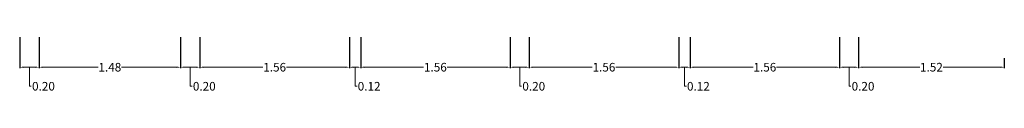
# Model space of a CAD drawing. Units: millimetres. Extents: x 373 to 560, y 282 to 392.
# Drawn here: x 524 to 534, y 331 to 332 of the extents above; entities that cross this region are included whole.
import ezdxf

# ---------------------------------------------------------------- set-up
doc = ezdxf.new("R2010")
doc.units = ezdxf.units.MM
doc.layers.add('0 COTAS', color=10, linetype='Continuous', lineweight=15)
doc.styles.add('ARIAL', font='arial.ttf')
doc.dimstyles.new('1EN20', dxfattribs={"dimtxt": 0.09, "dimasz": 0.04, "dimexe": 0.01, "dimexo": 0.01, "dimgap": 0.01, "dimtad": 0, "dimtih": 1, "dimtoh": 1, "dimzin": 0, "dimdsep": 46, "dimtxsty": 'ARIAL', "dimcen": 0.04, "dimclrd": 256, "dimclre": 256, "dimclrt": 256, "dimadec": 3, "dimazin": 0, "dimtfac": 1, "dimtofl": 0, "dimtmove": 0, "dimatfit": 3, "dimfxl": 1, "dimtolj": 1, "dimtzin": 0, "dimlwd": 18, "dimarcsym": 0})

# ---------------------------------------------------------------- blocks, each defined once
blk = doc.blocks.new('*D481')
at = {"layer": '0 COTAS', "lineweight": -2, "ltscale": 0.001}
for p, q in [((532.363, 331.733), (532.363, 331.408)), ((533.885, 331.514), (533.885, 331.408))]:
    blk.add_line(p, q, dxfattribs=at)
at = {"layer": '0 COTAS', "lineweight": 18, "ltscale": 0.001}
for p, q in [((532.403, 331.418), (533.002, 331.418)), ((533.845, 331.418), (533.246, 331.418))]:
    blk.add_line(p, q, dxfattribs=at)
at = {"layer": '0 COTAS', "ltscale": 0.001}
for points in [[(532.403, 331.425), (532.403, 331.411), (532.363, 331.418)], [(533.845, 331.425), (533.845, 331.411), (533.885, 331.418)]]:
    blk.add_solid(points, dxfattribs=at)
at = {"layer": 'Defpoints', "color": 0, "ltscale": 0.001}
for p in [(532.363, 331.743), (533.885, 331.524), (532.363, 331.418)]:
    blk.add_point(p, dxfattribs=at)
at = {"layer": '0 COTAS', "ltscale": 0.001, "insert": (533.124, 331.418), "char_height": 0.09, "attachment_point": 5, "style": 'ARIAL'}
blk.add_mtext('\\A1;1.52', dxfattribs=at)
blk = doc.blocks.new('*D482')
at = {"layer": '0 COTAS', "lineweight": -2, "ltscale": 0.001}
for p, q in [((532.165, 331.733), (532.165, 331.408)), ((532.363, 331.733), (532.363, 331.408))]:
    blk.add_line(p, q, dxfattribs=at)
at = {"layer": '0 COTAS', "lineweight": 18, "ltscale": 0.001}
for p, q in [((532.323, 331.418), (532.205, 331.418)), ((532.264, 331.418), (532.264, 331.219)), ((532.264, 331.219), (532.284, 331.219))]:
    blk.add_line(p, q, dxfattribs=at)
at = {"layer": '0 COTAS', "ltscale": 0.001}
for points in [[(532.205, 331.425), (532.205, 331.411), (532.165, 331.418)], [(532.323, 331.425), (532.323, 331.411), (532.363, 331.418)]]:
    blk.add_solid(points, dxfattribs=at)
at = {"layer": 'Defpoints', "color": 0, "ltscale": 0.001}
for p in [(532.165, 331.743), (532.363, 331.743), (532.165, 331.418)]:
    blk.add_point(p, dxfattribs=at)
at = {"layer": '0 COTAS', "ltscale": 0.001, "insert": (532.41, 331.219), "char_height": 0.09, "attachment_point": 5, "style": 'ARIAL'}
blk.add_mtext('\\A1;0.20', dxfattribs=at)
blk = doc.blocks.new('*D483')
at = {"layer": '0 COTAS', "lineweight": -2, "ltscale": 0.001}
for p, q in [((530.605, 331.733), (530.605, 331.408)), ((532.165, 331.733), (532.165, 331.408))]:
    blk.add_line(p, q, dxfattribs=at)
at = {"layer": '0 COTAS', "lineweight": 18, "ltscale": 0.001}
for p, q in [((530.645, 331.418), (531.262, 331.418)), ((532.125, 331.418), (531.507, 331.418))]:
    blk.add_line(p, q, dxfattribs=at)
at = {"layer": '0 COTAS', "ltscale": 0.001}
for points in [[(530.645, 331.425), (530.645, 331.411), (530.605, 331.418)], [(532.125, 331.425), (532.125, 331.411), (532.165, 331.418)]]:
    blk.add_solid(points, dxfattribs=at)
at = {"layer": 'Defpoints', "color": 0, "ltscale": 0.001}
for p in [(530.605, 331.743), (532.165, 331.743), (530.605, 331.418)]:
    blk.add_point(p, dxfattribs=at)
at = {"layer": '0 COTAS', "ltscale": 0.001, "insert": (531.385, 331.418), "char_height": 0.09, "attachment_point": 5, "style": 'ARIAL'}
blk.add_mtext('\\A1;1.56', dxfattribs=at)
blk = doc.blocks.new('*D484')
at = {"layer": '0 COTAS', "lineweight": -2, "ltscale": 0.001}
for p, q in [((530.485, 331.733), (530.485, 331.408)), ((530.605, 331.733), (530.605, 331.408))]:
    blk.add_line(p, q, dxfattribs=at)
at = {"layer": '0 COTAS', "lineweight": 18, "ltscale": 0.001}
for p, q in [((530.565, 331.418), (530.525, 331.418)), ((530.545, 331.418), (530.545, 331.219)), ((530.545, 331.219), (530.565, 331.219))]:
    blk.add_line(p, q, dxfattribs=at)
at = {"layer": '0 COTAS', "ltscale": 0.001}
for points in [[(530.525, 331.425), (530.525, 331.411), (530.485, 331.418)], [(530.565, 331.425), (530.565, 331.411), (530.605, 331.418)]]:
    blk.add_solid(points, dxfattribs=at)
at = {"layer": 'Defpoints', "color": 0, "ltscale": 0.001}
for p in [(530.485, 331.743), (530.605, 331.743), (530.485, 331.418)]:
    blk.add_point(p, dxfattribs=at)
at = {"layer": '0 COTAS', "ltscale": 0.001, "insert": (530.691, 331.219), "char_height": 0.09, "attachment_point": 5, "style": 'ARIAL'}
blk.add_mtext('\\A1;0.12', dxfattribs=at)
blk = doc.blocks.new('*D485')
at = {"layer": '0 COTAS', "lineweight": -2, "ltscale": 0.001}
for p, q in [((528.925, 331.733), (528.925, 331.408)), ((530.485, 331.733), (530.485, 331.408))]:
    blk.add_line(p, q, dxfattribs=at)
at = {"layer": '0 COTAS', "lineweight": 18, "ltscale": 0.001}
for p, q in [((528.965, 331.418), (529.582, 331.418)), ((530.445, 331.418), (529.828, 331.418))]:
    blk.add_line(p, q, dxfattribs=at)
at = {"layer": '0 COTAS', "ltscale": 0.001}
for points in [[(528.965, 331.425), (528.965, 331.411), (528.925, 331.418)], [(530.445, 331.425), (530.445, 331.411), (530.485, 331.418)]]:
    blk.add_solid(points, dxfattribs=at)
at = {"layer": 'Defpoints', "color": 0, "ltscale": 0.001}
for p in [(528.925, 331.743), (530.485, 331.743), (528.925, 331.418)]:
    blk.add_point(p, dxfattribs=at)
at = {"layer": '0 COTAS', "ltscale": 0.001, "insert": (529.705, 331.418), "char_height": 0.09, "attachment_point": 5, "style": 'ARIAL'}
blk.add_mtext('\\A1;1.56', dxfattribs=at)
blk = doc.blocks.new('*D486')
at = {"layer": '0 COTAS', "lineweight": -2, "ltscale": 0.001}
for p, q in [((528.725, 331.733), (528.725, 331.408)), ((528.925, 331.733), (528.925, 331.408))]:
    blk.add_line(p, q, dxfattribs=at)
at = {"layer": '0 COTAS', "lineweight": 18, "ltscale": 0.001}
for p, q in [((528.885, 331.418), (528.765, 331.418)), ((528.825, 331.418), (528.825, 331.219)), ((528.825, 331.219), (528.845, 331.219))]:
    blk.add_line(p, q, dxfattribs=at)
at = {"layer": '0 COTAS', "ltscale": 0.001}
for points in [[(528.765, 331.425), (528.765, 331.411), (528.725, 331.418)], [(528.885, 331.425), (528.885, 331.411), (528.925, 331.418)]]:
    blk.add_solid(points, dxfattribs=at)
at = {"layer": 'Defpoints', "color": 0, "ltscale": 0.001}
for p in [(528.725, 331.743), (528.925, 331.743), (528.725, 331.418)]:
    blk.add_point(p, dxfattribs=at)
at = {"layer": '0 COTAS', "ltscale": 0.001, "insert": (528.972, 331.219), "char_height": 0.09, "attachment_point": 5, "style": 'ARIAL'}
blk.add_mtext('\\A1;0.20', dxfattribs=at)
blk = doc.blocks.new('*D487')
at = {"layer": '0 COTAS', "lineweight": -2, "ltscale": 0.001}
for p, q in [((527.165, 331.733), (527.165, 331.408)), ((528.725, 331.733), (528.725, 331.408))]:
    blk.add_line(p, q, dxfattribs=at)
at = {"layer": '0 COTAS', "lineweight": 18, "ltscale": 0.001}
for p, q in [((527.205, 331.418), (527.822, 331.418)), ((528.685, 331.418), (528.067, 331.418))]:
    blk.add_line(p, q, dxfattribs=at)
at = {"layer": '0 COTAS', "ltscale": 0.001}
for points in [[(527.205, 331.425), (527.205, 331.411), (527.165, 331.418)], [(528.685, 331.425), (528.685, 331.411), (528.725, 331.418)]]:
    blk.add_solid(points, dxfattribs=at)
at = {"layer": 'Defpoints', "color": 0, "ltscale": 0.001}
for p in [(527.165, 331.743), (528.725, 331.743), (527.165, 331.418)]:
    blk.add_point(p, dxfattribs=at)
at = {"layer": '0 COTAS', "ltscale": 0.001, "insert": (527.945, 331.418), "char_height": 0.09, "attachment_point": 5, "style": 'ARIAL'}
blk.add_mtext('\\A1;1.56', dxfattribs=at)
blk = doc.blocks.new('*D488')
at = {"layer": '0 COTAS', "lineweight": -2, "ltscale": 0.001}
for p, q in [((527.048, 331.733), (527.048, 331.408)), ((527.165, 331.733), (527.165, 331.408))]:
    blk.add_line(p, q, dxfattribs=at)
at = {"layer": '0 COTAS', "lineweight": 18, "ltscale": 0.001}
for p, q in [((527.125, 331.418), (527.088, 331.418)), ((527.107, 331.418), (527.107, 331.219)), ((527.107, 331.219), (527.127, 331.219))]:
    blk.add_line(p, q, dxfattribs=at)
at = {"layer": '0 COTAS', "ltscale": 0.001}
for points in [[(527.088, 331.425), (527.088, 331.411), (527.048, 331.418)], [(527.125, 331.425), (527.125, 331.411), (527.165, 331.418)]]:
    blk.add_solid(points, dxfattribs=at)
at = {"layer": 'Defpoints', "color": 0, "ltscale": 0.001}
for p in [(527.048, 331.743), (527.165, 331.743), (527.048, 331.418)]:
    blk.add_point(p, dxfattribs=at)
at = {"layer": '0 COTAS', "ltscale": 0.001, "insert": (527.253, 331.219), "char_height": 0.09, "attachment_point": 5, "style": 'ARIAL'}
blk.add_mtext('\\A1;0.12', dxfattribs=at)
blk = doc.blocks.new('*D489')
at = {"layer": '0 COTAS', "lineweight": -2, "ltscale": 0.001}
for p, q in [((525.485, 331.733), (525.485, 331.408)), ((527.048, 331.733), (527.048, 331.408))]:
    blk.add_line(p, q, dxfattribs=at)
at = {"layer": '0 COTAS', "lineweight": 18, "ltscale": 0.001}
for p, q in [((525.525, 331.418), (526.144, 331.418)), ((527.008, 331.418), (526.389, 331.418))]:
    blk.add_line(p, q, dxfattribs=at)
at = {"layer": '0 COTAS', "ltscale": 0.001}
for points in [[(525.525, 331.425), (525.525, 331.411), (525.485, 331.418)], [(527.008, 331.425), (527.008, 331.411), (527.048, 331.418)]]:
    blk.add_solid(points, dxfattribs=at)
at = {"layer": 'Defpoints', "color": 0, "ltscale": 0.001}
for p in [(525.485, 331.743), (527.048, 331.743), (525.485, 331.418)]:
    blk.add_point(p, dxfattribs=at)
at = {"layer": '0 COTAS', "ltscale": 0.001, "insert": (526.267, 331.418), "char_height": 0.09, "attachment_point": 5, "style": 'ARIAL'}
blk.add_mtext('\\A1;1.56', dxfattribs=at)
blk = doc.blocks.new('*D490')
at = {"layer": '0 COTAS', "lineweight": -2, "ltscale": 0.001}
for p, q in [((525.285, 331.733), (525.285, 331.408)), ((525.485, 331.733), (525.485, 331.408))]:
    blk.add_line(p, q, dxfattribs=at)
at = {"layer": '0 COTAS', "lineweight": 18, "ltscale": 0.001}
for p, q in [((525.445, 331.418), (525.325, 331.418)), ((525.385, 331.418), (525.385, 331.219)), ((525.385, 331.219), (525.405, 331.219))]:
    blk.add_line(p, q, dxfattribs=at)
at = {"layer": '0 COTAS', "ltscale": 0.001}
for points in [[(525.325, 331.425), (525.325, 331.411), (525.285, 331.418)], [(525.445, 331.425), (525.445, 331.411), (525.485, 331.418)]]:
    blk.add_solid(points, dxfattribs=at)
at = {"layer": 'Defpoints', "color": 0, "ltscale": 0.001}
for p in [(525.285, 331.743), (525.485, 331.743), (525.285, 331.418)]:
    blk.add_point(p, dxfattribs=at)
at = {"layer": '0 COTAS', "ltscale": 0.001, "insert": (525.532, 331.219), "char_height": 0.09, "attachment_point": 5, "style": 'ARIAL'}
blk.add_mtext('\\A1;0.20', dxfattribs=at)
blk = doc.blocks.new('*D491')
at = {"layer": '0 COTAS', "lineweight": -2, "ltscale": 0.001}
for p, q in [((523.808, 331.733), (523.808, 331.408)), ((525.285, 331.733), (525.285, 331.408))]:
    blk.add_line(p, q, dxfattribs=at)
at = {"layer": '0 COTAS', "lineweight": 18, "ltscale": 0.001}
for p, q in [((523.848, 331.418), (524.424, 331.418)), ((525.245, 331.418), (524.669, 331.418))]:
    blk.add_line(p, q, dxfattribs=at)
at = {"layer": '0 COTAS', "ltscale": 0.001}
for points in [[(523.848, 331.425), (523.848, 331.411), (523.808, 331.418)], [(525.245, 331.425), (525.245, 331.411), (525.285, 331.418)]]:
    blk.add_solid(points, dxfattribs=at)
at = {"layer": 'Defpoints', "color": 0, "ltscale": 0.001}
for p in [(523.808, 331.743), (525.285, 331.743), (523.808, 331.418)]:
    blk.add_point(p, dxfattribs=at)
at = {"layer": '0 COTAS', "ltscale": 0.001, "insert": (524.546, 331.418), "char_height": 0.09, "attachment_point": 5, "style": 'ARIAL'}
blk.add_mtext('\\A1;1.48', dxfattribs=at)
blk = doc.blocks.new('*D492')
at = {"layer": '0 COTAS', "lineweight": -2, "ltscale": 0.001}
for p, q in [((523.605, 331.733), (523.605, 331.408)), ((523.808, 331.733), (523.808, 331.408))]:
    blk.add_line(p, q, dxfattribs=at)
at = {"layer": '0 COTAS', "lineweight": 18, "ltscale": 0.001}
for p, q in [((523.768, 331.418), (523.645, 331.418)), ((523.706, 331.418), (523.706, 331.219)), ((523.706, 331.219), (523.726, 331.219))]:
    blk.add_line(p, q, dxfattribs=at)
at = {"layer": '0 COTAS', "ltscale": 0.001}
for points in [[(523.645, 331.425), (523.645, 331.411), (523.605, 331.418)], [(523.768, 331.425), (523.768, 331.411), (523.808, 331.418)]]:
    blk.add_solid(points, dxfattribs=at)
at = {"layer": 'Defpoints', "color": 0, "ltscale": 0.001}
for p in [(523.605, 331.743), (523.808, 331.743), (523.605, 331.418)]:
    blk.add_point(p, dxfattribs=at)
at = {"layer": '0 COTAS', "ltscale": 0.001, "insert": (523.853, 331.219), "char_height": 0.09, "attachment_point": 5, "style": 'ARIAL'}
blk.add_mtext('\\A1;0.20', dxfattribs=at)

msp = doc.modelspace()

# ---------------------------------------------------------------- dimensions: what is measured, and where the dimension line sits
at = {"layer": '0 COTAS', "ltscale": 0.001}
for base, p1, p2, picture, middle in [((523.605, 331.418), (523.808, 331.743), (523.605, 331.743), '*D492', (523.736, 331.219)), ((523.808, 331.418), (525.285, 331.743), (523.808, 331.743), '*D491', (524.546, 331.418)), ((525.285, 331.418), (525.485, 331.743), (525.285, 331.743), '*D490', (525.415, 331.219)), ((525.485, 331.418), (527.048, 331.743), (525.485, 331.743), '*D489', (526.267, 331.418)), ((527.048, 331.418), (527.165, 331.743), (527.048, 331.743), '*D488', (527.137, 331.219)), ((527.165, 331.418), (528.725, 331.743), (527.165, 331.743), '*D487', (527.945, 331.418)), ((528.725, 331.418), (528.925, 331.743), (528.725, 331.743), '*D486', (528.855, 331.219)), ((528.925, 331.418), (530.485, 331.743), (528.925, 331.743), '*D485', (529.705, 331.418)), ((530.485, 331.418), (530.605, 331.743), (530.485, 331.743), '*D484', (530.575, 331.219)), ((530.605, 331.418), (532.165, 331.743), (530.605, 331.743), '*D483', (531.385, 331.418)), ((532.165, 331.418), (532.363, 331.743), (532.165, 331.743), '*D482', (532.294, 331.219))]:
    dim = msp.add_linear_dim(base=base, p1=p1, p2=p2, angle=180, dimstyle='1EN20', override={"dimtmove": 1}, dxfattribs=at)
    dim.commit()
    dim.dimension.update_dxf_attribs({"geometry": picture, "text_midpoint": middle})
dim = msp.add_linear_dim(base=(532.363, 331.418), p1=(533.885, 331.524), p2=(532.363, 331.743), angle=180, dimstyle='1EN20', dxfattribs=at)
dim.commit()
dim.dimension.update_dxf_attribs({"geometry": '*D481', "text_midpoint": (533.124, 331.418)})

doc.saveas('drawing.dxf')
